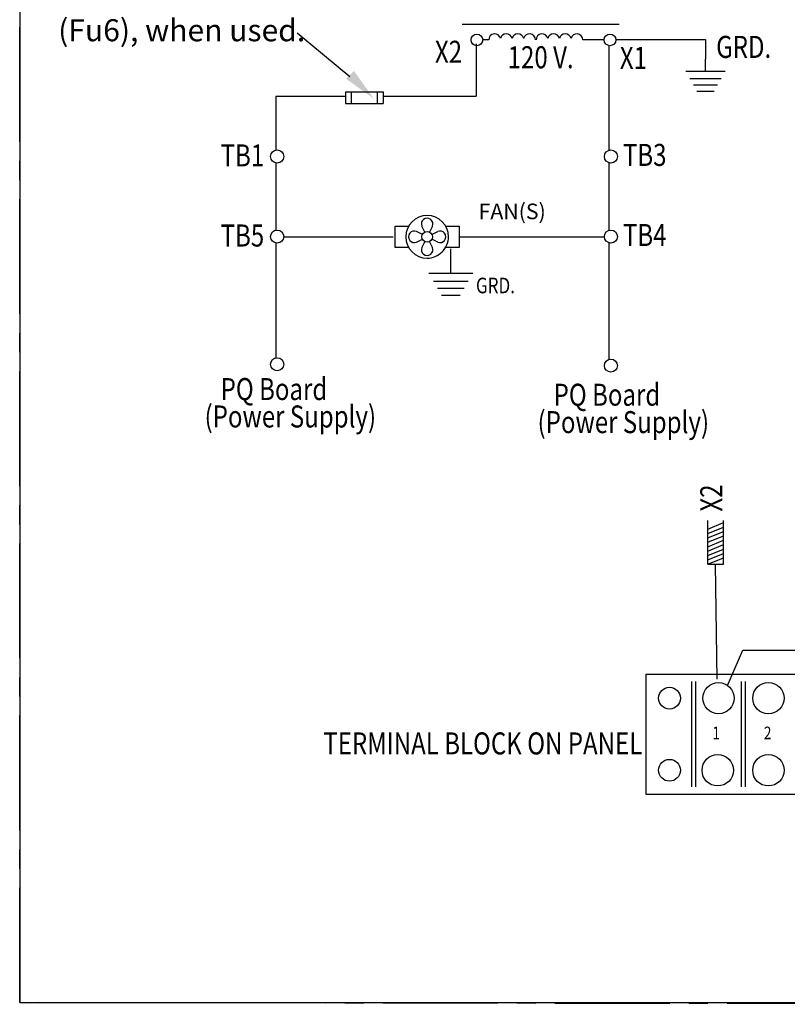
# Model space of a CAD drawing. Units: inches. Extents: x 0 to 21.5, y 8.3 to 24.3.
# Drawn here: x 0.2 to 5.2, y 8.3 to 14.7 of the extents above; entities that cross this region are included whole.
import ezdxf
from ezdxf.enums import TextEntityAlignment as Align

# ---------------------------------------------------------------- set-up
doc = ezdxf.new("R2010")
doc.units = ezdxf.units.IN
doc.header["$MEASUREMENT"] = 0
doc.linetypes.add('CENTER2', pattern=[1.125, 0.75, -0.125, 0.125, -0.125])
doc.layers.add('SCHEMATIC 28697-4', color=7, linetype='Continuous')
doc.layers.add('Symbol (ANSI)', color=7, linetype='Continuous', lineweight=25)
doc.styles.add('Note Text (ANSI)', font='tahoma.ttf')

# ---------------------------------------------------------------- blocks, each defined once
blk = doc.blocks.new('MASTER-BORDER')
at = {"layer": 'SCHEMATIC 28697-4'}
blk.add_lwpolyline([(0.5176, 0.4815), (21.8431, 0.4815), (21.8431, 16.4778), (0.5176, 16.4778)], close=True, dxfattribs=at)
blk = doc.blocks.new('G10')
for p, q in [((0, -0.677), (0, 0)), ((1.069, -0.677), (-1.069, -0.677)), ((0.847, -1.066), (-0.847, -1.066)), ((0.654, -1.405), (-0.654, -1.405)), ((0.462, -1.743), (-0.462, -1.743))]:
    blk.add_line(p, q)
blk = doc.blocks.new('Fan')
for p, q in [((0, 0), (0, 0.1)), ((0, 0.1), (0.1287, 0.1)), ((0.2776, 0.0448), (0.25, 0.1)), ((0.35, 0.1), (0.3225, 0.045)), ((0.473, 0.1), (0.6, 0.1)), ((0.6, 0.1), (0.6, 0)), ((0, -0.1), (0, 0)), ((0.2552, 0.0224), (0.2, 0.05)), ((0.3448, 0.0224), (0.4, 0.05)), ((0.6, 0), (0.6, -0.1)), ((0.2, -0.05), (0.255, -0.0225)), ((0.2776, -0.0448), (0.25, -0.1)), ((0.35, -0.1), (0.3225, -0.045)), ((0.4, -0.05), (0.345, -0.0225)), ((0.1278, -0.1), (0, -0.1)), ((0.6, -0.1), (0.4736, -0.1))]:
    blk.add_line(p, q)
blk.add_circle((0.3, 0), 0.05)
for centre, radius, start, end in [((0.3, 0), 0.2, 90, 180), ((0.3, 0), 0.2, 0, 90), ((0.3, 0.1208), 0.0542, 337.3801, 202.6199), ((0.3, 0), 0.2, 180, 270), ((0.1792, 0), 0.0542, 67.38014, 292.6199), ((0.3, 0), 0.2, 270, 0.00002), ((0.4208, 0), 0.0542, 247.3801, 112.6199), ((0.3, -0.1208), 0.0542, 157.3801, 22.61987)]:
    blk.add_arc(centre, radius, start, end)

msp = doc.modelspace()

# ---------------------------------------------------------------- linework, layer by layer
at = {"color": 7}
for p, q in [((4.133, 14.7062), (3.1061, 14.7062)), ((4.1139, 14.6068), (4.6966, 14.6068)), ((4.6966, 14.6068), (4.6966, 14.4798)), ((3.1979, 14.5789), (3.1979, 14.2366)), ((3.2794, 14.6053), (3.2406, 14.6053)), ((4.0339, 14.6053), (3.894, 14.6053)), ((4.0653, 14.5678), (4.0653, 13.884)), ((1.8875, 14.2366), (2.3422, 14.2366)), ((1.8875, 14.2366), (1.8875, 13.8851)), ((2.3422, 14.2656), (2.5885, 14.2656)), ((2.3422, 14.2656), (2.3422, 14.1899)), ((2.3801, 14.2656), (2.3801, 14.1899)), ((2.5506, 14.2656), (2.5506, 14.1899)), ((2.5885, 14.2656), (2.5885, 14.1899)), ((2.5885, 14.2366), (3.1979, 14.2366)), ((2.3422, 14.1899), (2.5885, 14.1899)), ((1.8875, 13.8013), (1.8875, 13.3616)), ((4.0653, 13.8024), (4.0653, 13.3605)), ((1.8875, 13.2778), (1.8875, 12.5276)), ((4.0653, 13.2789), (4.0653, 12.5172)), ((4.7109, 11.1783), (4.7109, 11.4639)), ((4.8145, 11.1783), (4.8145, 11.4639)), ((4.7109, 11.4086), (4.8145, 11.4507)), ((4.7109, 11.3798), (4.8145, 11.4219)), ((4.7109, 11.3798), (4.8145, 11.4219)), ((4.7109, 11.351), (4.8145, 11.3931)), ((4.7109, 11.351), (4.8145, 11.3931)), ((4.7109, 11.3222), (4.8145, 11.3643)), ((4.7109, 11.3222), (4.8145, 11.3643)), ((4.7109, 11.2935), (4.8145, 11.3355)), ((4.7109, 11.2935), (4.8145, 11.3355)), ((4.7109, 11.2647), (4.8145, 11.3068)), ((4.7109, 11.2647), (4.8145, 11.3068)), ((4.7109, 11.2359), (4.8145, 11.278)), ((4.7109, 11.2359), (4.8145, 11.278)), ((4.7109, 11.2071), (4.8145, 11.2492)), ((4.7109, 11.2071), (4.8145, 11.2492)), ((4.7109, 11.1783), (4.8145, 11.2204)), ((4.7109, 11.1783), (4.8145, 11.1783)), ((4.7109, 11.1783), (4.8145, 11.1783)), ((4.7718, 10.4282), (4.7627, 11.1783)), ((4.7718, 10.4282), (4.7627, 11.1783)), ((4.3072, 10.4593), (4.3072, 9.6768)), ((4.3072, 10.4593), (7.5464, 10.4593)), ((4.6052, 10.4115), (4.6052, 9.7243)), ((4.6311, 10.4115), (4.6311, 9.7243)), ((4.9291, 10.4115), (4.9291, 9.7243)), ((4.955, 10.4115), (4.955, 9.7243)), ((4.3072, 9.6768), (7.5464, 9.6768))]:
    msp.add_line(p, q, dxfattribs=at)
for p, q in [((1.9385, 13.3182), (2.6552, 13.3182)), ((3.0858, 13.3184), (3.0933, 13.3184)), ((3.0933, 13.3184), (4.0353, 13.3184)), ((3.0314, 13.079), (3.0314, 13.2406))]:
    msp.add_line(p, q)
for centre, radius in [((3.2017, 14.6053), 0.0381), ((4.072, 14.6053), 0.0381), ((1.8958, 13.8432), 0.0427), ((4.078, 13.8432), 0.0427), ((1.8958, 13.3197), 0.0427), ((4.078, 13.3197), 0.0427), ((1.8958, 12.4857), 0.0427), ((4.078, 12.4765), 0.0427), ((4.4613, 10.3035), 0.0714), ((4.7818, 10.3035), 0.1026), ((5.1077, 10.3035), 0.1026), ((4.7765, 9.8323), 0.1026), ((5.1077, 9.8323), 0.1026), ((4.4613, 9.8323), 0.0714)]:
    msp.add_circle(centre, radius, dxfattribs=at)
for centre, start, end in [((3.3182, 14.6059), 12.29176, 180.91885), ((3.394, 14.6059), 12.29268, 167.70731), ((3.4698, 14.6059), 12.29036, 167.70918), ((3.5456, 14.6059), 359.08115, 167.70823), ((3.6278, 14.6059), 12.29176, 180.91885), ((3.7036, 14.6059), 12.29268, 167.70731), ((3.7794, 14.6059), 12.29036, 167.70918), ((3.8552, 14.6059), 359.08115, 167.70823)]:
    msp.add_arc(centre, 0.0388, start, end, dxfattribs=at)
msp.add_solid([(2.3981, 14.4027), (2.3464, 14.3512), (2.5267, 14.2219)], dxfattribs=at)
at = {"layer": 'SCHEMATIC 28697-4'}
for p, q in [((2.3701, 14.3649), (2.0272, 14.6502)), ((4.8411, 10.3872), (4.9413, 10.6174)), ((4.9413, 10.6174), (5.9672, 10.6174))]:
    msp.add_line(p, q, dxfattribs=at)
at = {"layer": 'SCHEMATIC 28697-4', "linetype": 'CENTER2'}
msp.add_lwpolyline([(0.2124, 16.5918), (7.8374, 16.5918), (7.8374, 8.3029), (0.2124, 8.3143)], close=True, dxfattribs=at)

# ---------------------------------------------------------------- block references
at = {"color": 7}
msp.add_blockref('MASTER-BORDER', (-0.3051, 7.8328), dxfattribs=at)
at = {"color": 7, "xscale": 0.1212296234041824, "yscale": 0.1212296234041824, "zscale": 0.1212296234041824}
msp.add_blockref('G10', (4.6966, 14.4798), dxfattribs=at)
for name, p, xscale, yscale, zscale in [('Fan', (2.6674, 13.3184), 0.6973497193576658, 0.6973497193576658, 0.6973497193576658), ('G10', (3.0314, 13.1698), 0.1341701650789604, 0.1341701650789604, 0.1341701650789604)]:
    msp.add_blockref(name, p, dxfattribs=dict(xscale=xscale, yscale=yscale, zscale=zscale))

# ---------------------------------------------------------------- texts
at = {"width": 0.8}
msp.add_text('GRD.', height=0.10204, dxfattribs=at).set_placement((3.1958, 12.9494))
at = {"color": 7, "width": 0.8}
for s, p in [('1', (4.7666, 10.0659)), ('2', (5.1029, 10.0659))]:
    msp.add_text(s, height=0.082, dxfattribs=at).set_placement(p, align=Align.MIDDLE)
at = {"insert": (3.4327, 13.4714), "char_height": 0.10204, "width": 0.40378, "attachment_point": 5}
msp.add_mtext('FAN(S)', dxfattribs=at)
at = {"layer": 'Symbol (ANSI)', "style": 'Note Text (ANSI)', "width": 0.8}
for s, height, p in [('GRD.', 0.14408, (4.7662, 14.4875)), ('X2', 0.14408, (2.9275, 14.4555)), ('120 V.', 0.14408, (3.4031, 14.4196)), ('X1', 0.14408, (4.1364, 14.4156)), ('TB1', 0.14408, (1.5264, 13.7783)), ('TB3', 0.14408, (4.157, 13.7815)), ('TB5', 0.14408, (1.5264, 13.2548)), ('TB4', 0.14408, (4.157, 13.258)), ('PQ Board ', 0.14408, (1.5264, 12.2514)), ('PQ Board ', 0.14408, (3.7036, 12.2143)), ('(Power Supply)', 0.144084, (1.4214, 12.0723)), ('(Power Supply)', 0.144084, (3.5986, 12.0353)), ('TERMINAL BLOCK ON PANEL', 0.144084, (2.1979, 9.9357))]:
    msp.add_text(s, height=height, dxfattribs=at).set_placement(p)
msp.add_text('X2', height=0.14408, rotation=90, dxfattribs=at).set_placement((4.753, 11.6113), align=Align.MIDDLE)
at = {"layer": 'Symbol (ANSI)', "insert": (0.4643, 14.9805), "char_height": 0.144084, "attachment_point": 1, "style": 'Note Text (ANSI)'}
msp.add_mtext_dynamic_manual_height_columns('Location of Secondary (Fu6), when used.', width=2.060443, gutter_width=1, heights=[0], dxfattribs=at)

doc.saveas('drawing.dxf')
